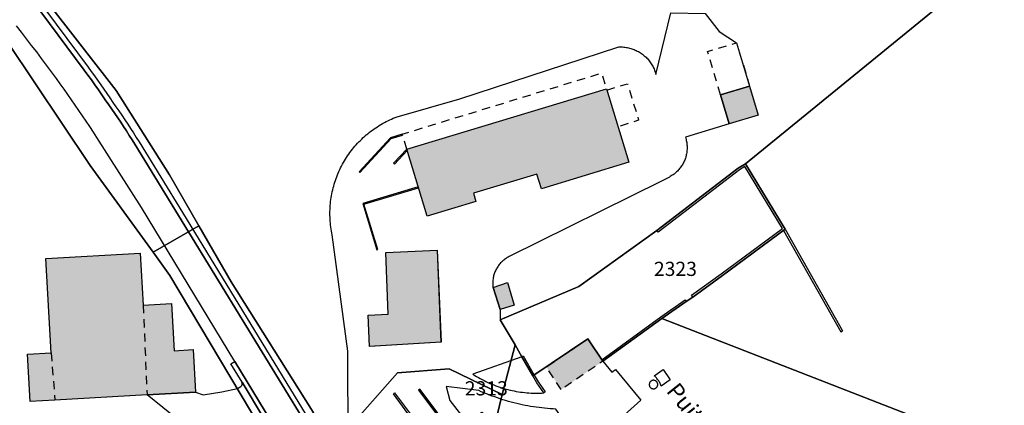
# Model space of a CAD drawing. Units: metres. Extents: x 525499 to 530006, y 149000 to 154003.
# Drawn here: x 526250 to 526458, y 153750 to 153832 of the extents above; entities that cross this region are included whole.
import ezdxf

# ---------------------------------------------------------------- set-up
doc = ezdxf.new("R2010")
doc.units = ezdxf.units.M
doc.header["$LTSCALE"] = 25
doc.linetypes.add('LTYP13', pattern=[0.12, 0.07, -0.05])
for name, color, linetype in [('vd_cad_tpr_baths_s', 250, 'Continuous'), ('vd_cad_tpr_baths_s_hatch', 253, 'Continuous'), ('vd_cad_tpr_couv_s', 251, 'Continuous'), ('vd_cad_tpr_couv_s_hatch', 254, 'Continuous'), ('vd_cad_tpr_csdur_s', 250, 'Continuous'), ('vd_cad_tpr_odl_l_traitplein', 250, 'Continuous'), ('vd_cad_tpr_odl_l_traittille', 250, 'Continuous'), ('vd_cad_tpr_odx_p', 7, 'Continuous'), ('vd_cad_tpr_parv_s', 250, 'Continuous'), ('vd_cad_tpr_parx_p', 7, 'Continuous')]:
    doc.layers.add(name, color=color, linetype=linetype)
doc.styles.add('STYP23', font='swissl.ttf')
doc.styles.add('STYP24', font='swissli.ttf')

# ---------------------------------------------------------------- blocks, each defined once
blk = doc.blocks.new('CAD_2500_MorgesCommune_ACAD_1_FMEBLOCK5')
at = {"layer": 'vd_cad_tpr_csdur_s'}
for points in [[(-690.27, 286.05), (-681.13, 273.74), (-680.37, 272.71), (-679.61, 271.67), (-678.86, 270.62), (-678.12, 269.57), (-677.39, 268.52), (-676.66, 267.45), (-675.94, 266.39), (-675.29, 265.48), (-674.66, 264.57), (-674.03, 263.65), (-673.41, 262.73), (-672.8, 261.81), (-672.19, 260.88), (-671.59, 259.94), (-671, 259), (-670.42, 258.05), (-630.05, 192.1)], [(-585.59, 107.03), (-649.29, 212.13), (-669.02, 244.66), (-678.44, 259.48), (-679.19, 260.64), (-679.94, 261.79), (-680.7, 262.94), (-681.46, 264.09), (-682.23, 265.23), (-683.01, 266.36), (-683.79, 267.49), (-684.58, 268.62), (-685.38, 269.74), (-686.18, 270.86), (-686.99, 271.97), (-688.02, 273.38), (-689.07, 274.79), (-690.12, 276.19), (-691.17, 277.59), (-692.23, 278.98), (-693.3, 280.37), (-694.38, 281.75), (-695.46, 283.13)]]:
    blk.add_lwpolyline(points, dxfattribs=at)
blk = doc.blocks.new('CAD_2500_MorgesCommune_ACAD_1_FMEBLOCK101')
at = {"layer": 'vd_cad_tpr_csdur_s'}
for points in [[(-31.34, 32.87), (-30.96, 33.04), (-30.56, 33.2), (-30.17, 33.35), (-16.88, 37.15), (16.48, 48.12), (16.73, 48.14), (16.99, 48.14), (17.24, 48.14), (17.49, 48.13), (17.74, 48.11), (17.99, 48.09), (18.24, 48.05), (18.49, 48.01), (18.74, 47.96), (18.98, 47.9), (19.22, 47.83), (19.46, 47.76), (19.7, 47.67), (19.94, 47.58), (20.17, 47.49), (20.4, 47.38), (20.62, 47.27), (20.85, 47.15), (21.06, 47.02), (21.28, 46.89), (21.49, 46.75), (21.69, 46.6), (21.89, 46.45), (22.08, 46.29), (22.27, 46.12), (22.46, 45.95), (22.63, 45.77), (22.81, 45.59), (22.97, 45.4), (23.13, 45.2), (23.28, 45), (23.43, 44.8), (23.57, 44.59), (23.7, 44.37), (23.83, 44.15), (23.95, 43.93), (24.06, 43.71), (24.16, 43.48), (24.26, 43.24), (24.35, 43.01), (24.43, 42.77), (24.51, 42.53), (24.57, 42.29), (27.68, 55.34), (34.98, 55.2), (37.9, 51.38), (41.62, 49.03), (44.36, 39.82), (38.22, 37.99), (40.02, 31.86), (30.79, 29.03), (30.86, 28.81), (30.92, 28.58), (30.97, 28.35), (31.02, 28.12), (31.06, 27.89), (31.09, 27.66), (31.12, 27.42), (31.13, 27.19), (31.14, 26.95), (31.14, 26.72), (31.14, 26.49), (31.12, 26.25), (31.1, 26.02), (31.07, 25.78), (31.03, 25.55), (30.98, 25.32), (30.93, 25.09), (30.87, 24.87), (30.8, 24.64), (30.72, 24.42), (30.64, 24.2), (30.54, 23.99), (30.45, 23.77), (30.34, 23.56), (30.23, 23.36), (30.11, 23.15), (29.98, 22.96), (29.85, 22.76), (29.71, 22.57), (29.56, 22.39), (29.41, 22.21), (29.25, 22.04), (29.09, 21.87), (28.92, 21.7), (28.75, 21.55), (28.57, 21.39), (28.38, 21.25), (28.19, 21.11), (28, 20.98), (27.8, 20.85), (27.6, 20.73), (27.39, 20.62), (25.76, 19.76), (-6.48, 3.78), (-6.68, 3.68), (-6.87, 3.57), (-7.06, 3.45), (-7.25, 3.33), (-7.43, 3.2), (-7.61, 3.06), (-7.78, 2.91), (-7.95, 2.76), (-8.11, 2.61), (-8.27, 2.45), (-8.42, 2.28), (-8.56, 2.11), (-8.7, 1.93), (-8.83, 1.75), (-8.96, 1.56), (-9.07, 1.37), (-9.18, 1.17), (-9.29, 0.97), (-9.39, 0.77), (-9.47, 0.57), (-9.56, 0.36), (-9.63, 0.14), (-9.7, -0.07), (-9.75, -0.29), (-9.81, -0.51), (-9.85, -0.73), (-9.88, -0.95), (-9.91, -1.17), (-9.93, -1.4), (-9.94, -1.62), (-9.94, -1.84), (-9.94, -2.07), (-9.92, -2.29), (-9.9, -2.52), (-9.87, -2.74), (-8.4, -7.42), (-8.38, -9.63), (-5.23, -14.89), (-3.82, -17.41), (-14.12, -21.11), (-13.74, -21.35), (-13.35, -21.59), (-12.96, -21.82), (-12.57, -22.04), (-12.18, -22.25), (-11.78, -22.46), (-11.37, -22.66), (-10.96, -22.85), (-10.55, -23.03), (-10.14, -23.21), (-9.72, -23.38), (-9.3, -23.54), (-8.88, -23.7), (-8.45, -23.84), (-8.03, -23.98), (-7.59, -24.11), (-7.16, -24.24), (-6.73, -24.35), (-6.29, -24.46), (-5.85, -24.56), (-5.41, -24.65), (-4.97, -24.73), (-4.52, -24.81), (-4.08, -24.87), (-3.63, -24.93), (-3.18, -24.98), (-2.73, -25.03), (-2.29, -25.06), (-1.84, -25.09), (-1.39, -25.11), (-0.94, -25.12), (-0.49, -25.12), (-0.04, -25.11), (0.41, -25.1), (0.86, -25.07), (-0.65, -22.94), (-1.49, -21.47), (10.14, -13.62), (13.33, -18.37), (15.24, -20.66), (15.99, -20.1), (21.35, -26.59), (15.78, -31.63), (17.92, -34.02), (14.64, -37.17), (12.3, -34.47), (9.55, -36.96), (5.75, -31.82), (3.41, -28.49), (2.81, -28.46), (2.21, -28.42), (1.62, -28.37), (1.02, -28.31), (0.43, -28.24), (-0.16, -28.17), (-0.75, -28.09), (-1.34, -28), (-1.93, -27.91), (-2.52, -27.8), (-3.11, -27.69), (-3.69, -27.57), (-4.28, -27.44), (-4.87, -27.31), (-5.46, -27.16), (-6.05, -27.01), (-6.63, -26.85), (-7.22, -26.68), (-7.8, -26.5), (-8.38, -26.31), (-8.96, -26.12), (-9.53, -25.92), (-10.1, -25.71), (-10.67, -25.49), (-11.23, -25.27), (-11.8, -25.04), (-12.36, -24.8), (-12.91, -24.55), (-19.81, -23.67), (-18.99, -26.69), (-15.27, -31.49), (-12.24, -29.1), (-9.67, -32.36), (-11.18, -33.51), (-8.68, -36.78), (-25.15, -49.4), (-31.5, -54.25), (-32.65, -55.34), (-44.34, -38.11), (-44.18, -38.14), (-44.03, -38.17), (-43.87, -38.19), (-43.71, -38.2), (-43.56, -38.2), (-43.4, -38.19), (-43.24, -38.18), (-43.09, -38.16), (-42.93, -38.13), (-42.78, -38.09), (-42.63, -38.04), (-42.48, -37.99), (-42.33, -37.93), (-42.19, -37.86), (-42.05, -37.78), (-41.92, -37.7), (-41.79, -37.61), (-41.66, -37.52), (-41.54, -37.41), (-41.43, -37.31), (-41.32, -37.19), (-41.22, -37.07), (-41.12, -36.95), (-41.03, -36.82), (-40.94, -36.69), (-40.87, -36.55), (-40.8, -36.41), (-40.74, -36.26), (-40.68, -36.11), (-40.63, -35.96), (-40.59, -35.81), (-40.56, -35.66), (-40.54, -35.5), (-40.56, -16.25), (-43.88, 8.37), (-43.96, 8.78), (-44.04, 9.19), (-44.1, 9.6), (-44.16, 10.01), (-44.21, 10.43), (-44.26, 10.84), (-44.29, 11.26), (-44.32, 11.68), (-44.34, 12.1), (-44.35, 12.51), (-44.36, 12.93), (-44.35, 13.35), (-44.34, 13.77), (-44.32, 14.18), (-44.29, 14.6), (-44.25, 15.02), (-44.21, 15.43), (-44.16, 15.85), (-44.1, 16.26), (-44.03, 16.67), (-43.95, 17.09), (-43.87, 17.5), (-43.78, 17.9), (-43.68, 18.3), (-43.57, 18.7), (-43.46, 19.1), (-43.34, 19.5), (-43.21, 19.89), (-43.07, 20.28), (-42.93, 20.67), (-42.78, 21.06), (-42.62, 21.44), (-42.45, 21.82), (-42.28, 22.2), (-42.1, 22.57), (-41.91, 22.94), (-41.71, 23.31), (-41.51, 23.68), (-41.3, 24.05), (-41.08, 24.41), (-40.85, 24.77), (-40.62, 25.12), (-40.38, 25.47), (-40.13, 25.81), (-39.88, 26.15), (-39.62, 26.48), (-39.35, 26.81), (-39.08, 27.13), (-38.8, 27.45), (-38.52, 27.76), (-38.23, 28.07), (-37.93, 28.37), (-37.63, 28.66), (-37.32, 28.95), (-37.01, 29.24), (-36.69, 29.51), (-36.37, 29.78), (-36.04, 30.05), (-35.7, 30.31), (-35.36, 30.56), (-35.02, 30.8), (-34.67, 31.04), (-34.32, 31.27), (-33.96, 31.5), (-33.6, 31.72), (-33.23, 31.93), (-32.86, 32.13), (-32.49, 32.33), (-32.11, 32.52), (-31.73, 32.7)], [(-23.81, 12.32), (-28.1, 26.52), (14.1, 39.31), (18.83, 23.73), (0.33, 18.1), (-0.62, 21.25), (-14.03, 17.17), (-13.5, 15.44)], [(-35.98, -15.26), (-36.28, -8.6), (-32.02, -8.42), (-32.57, 4.67), (-21.71, 5.17), (-20.88, -14.32)], [(-19.07, -40.97), (-21.55, -37.66), (-23.49, -39.09), (-23.73, -38.77), (-26.37, -40.72), (-31.99, -32.96), (-27, -30.4), (-23.09, -35.59), (-19.13, -32.51), (-15.08, -37.9)]]:
    blk.add_lwpolyline(points, close=True, dxfattribs=at)

msp = doc.modelspace()

# ---------------------------------------------------------------- hatches: boundary and pattern name
at = {"layer": 'vd_cad_tpr_baths_s_hatch'}
for points in [[(526403.829, 153817.554), (526405.648, 153811.423), (526399.494, 153809.593), (526397.696, 153815.724)], [(526331.369, 153804.254), (526373.573, 153817.037), (526378.302, 153801.457), (526359.808, 153795.827), (526358.851, 153798.976), (526345.444, 153794.901), (526345.969, 153793.174), (526335.666, 153790.048)], [(526256.983, 153751.159), (526251.743, 153750.859), (526251.185, 153760.872), (526256.171, 153761.157), (526255.031, 153781.099), (526274.999, 153782.257), (526275.613, 153771.271), (526281.605, 153771.606), (526282.192, 153761.605), (526286.181, 153761.839), (526286.691, 153752.859), (526276.456, 153752.273)], [(526326.903, 153782.404), (526337.76, 153782.903), (526338.589, 153763.408), (526323.494, 153762.471), (526323.19, 153769.132), (526327.455, 153769.312)], [(526351.074, 153770.313), (526349.601, 153774.991), (526352.668, 153776.02), (526354.045, 153771.223)]]:
    msp.add_hatch(color=256, dxfattribs=at).paths.add_polyline_path(points, flags=0)
at = {"layer": 'vd_cad_tpr_couv_s_hatch'}
msp.add_hatch(color=256, dxfattribs=at).paths.add_polyline_path([(526364.016, 153753.395), (526360.861, 153758.116), (526369.614, 153764.113), (526372.803, 153759.361)], flags=0)

# ---------------------------------------------------------------- linework, layer by layer
at = {"layer": 'vd_cad_tpr_baths_s'}
for points in [[(526403.829, 153817.554), (526405.648, 153811.423), (526399.494, 153809.593), (526397.696, 153815.724)], [(526331.369, 153804.254), (526373.573, 153817.037), (526378.302, 153801.457), (526359.808, 153795.827), (526358.851, 153798.976), (526345.444, 153794.901), (526345.969, 153793.174), (526335.666, 153790.048)], [(526256.983, 153751.159), (526251.743, 153750.859), (526251.185, 153760.872), (526256.171, 153761.157), (526255.031, 153781.099), (526274.999, 153782.257), (526275.613, 153771.271), (526281.605, 153771.606), (526282.192, 153761.605), (526286.181, 153761.839), (526286.691, 153752.859), (526276.456, 153752.273)], [(526326.903, 153782.404), (526337.76, 153782.903), (526338.589, 153763.408), (526323.494, 153762.471), (526323.19, 153769.132), (526327.455, 153769.312)], [(526351.074, 153770.313), (526349.601, 153774.991), (526352.668, 153776.02), (526354.045, 153771.223)]]:
    msp.add_lwpolyline(points, close=True, dxfattribs=at)
at = {"layer": 'vd_cad_tpr_couv_s', "linetype": 'LTYP13', "flags": 128}
msp.add_lwpolyline([(526364.016, 153753.395), (526360.861, 153758.116), (526369.614, 153764.113), (526372.803, 153759.361)], close=True, dxfattribs=at)
at = {"layer": 'vd_cad_tpr_csdur_s'}
for points in [[(526314.237, 153739.318), (526273.869, 153805.274), (526273.285, 153806.219), (526272.694, 153807.16), (526272.095, 153808.096), (526271.489, 153809.027), (526270.875, 153809.954), (526270.255, 153810.875), (526269.627, 153811.792), (526268.991, 153812.703), (526268.349, 153813.61), (526267.628, 153814.675), (526266.899, 153815.736), (526266.163, 153816.792), (526265.421, 153817.843), (526264.671, 153818.889), (526263.915, 153819.929), (526263.151, 153820.965), (526254.017, 153833.274)], [(526254.948, 153833.703), (526263.989, 153821.571), (526264.666, 153820.657), (526265.337, 153819.738), (526266.002, 153818.815), (526266.661, 153817.888), (526267.314, 153816.957), (526267.961, 153816.022), (526268.603, 153815.082), (526269.238, 153814.139), (526269.88, 153813.231), (526270.515, 153812.319), (526271.143, 153811.401), (526271.764, 153810.479), (526272.378, 153809.552), (526272.984, 153808.62), (526273.584, 153807.683), (526274.175, 153806.742), (526274.76, 153805.796), (526283.931, 153790.819), (526315.135, 153739.622)], [(526283.087, 153746.921), (526276.456, 153752.273), (526286.691, 153752.859), (526288.346, 153752.244), (526292.285, 153752.874), (526295.59, 153753.596), (526296.302, 153754.047), (526296.36, 153754.102), (526296.412, 153754.162), (526296.459, 153754.227), (526296.498, 153754.296), (526296.53, 153754.369), (526296.555, 153754.444), (526296.572, 153754.522), (526296.582, 153754.601), (526296.583, 153754.681), (526296.577, 153754.76), (526296.562, 153754.838), (526296.54, 153754.915), (526301.08, 153747.384)]]:
    msp.add_lwpolyline(points, dxfattribs=at)
msp.add_lwpolyline([(526357.881, 153653.644), (526319.24, 153717.492), (526314.542, 153725.22), (526301.08, 153747.384), (526296.54, 153754.915), (526294.138, 153758.836), (526294.992, 153759.348), (526358.691, 153654.25)], close=True, dxfattribs=at)
at = {"layer": 'vd_cad_tpr_odl_l_traitplein'}
msp.add_line((526411.358, 153787.311), (526423.501, 153765.802), dxfattribs=at)
for points in [[(526321.281, 153799.468), (526321.428, 153799.332), (526328.039, 153806.491), (526330.467, 153807.236), (526330.409, 153807.427), (526327.929, 153806.666), (526321.281, 153799.468)], [(526328.573, 153801.271), (526328.755, 153801.1), (526331.453, 153803.978), (526331.369, 153804.254), (526328.573, 153801.271)], [(526391.839, 153772.96), (526391.574, 153773.324), (526397.818, 153777.862), (526410.76, 153787.429), (526402.811, 153800.553), (526401.701, 153799.884), (526384.48, 153786.702), (526384.206, 153787.059), (526401.447, 153800.256), (526402.963, 153801.17), (526411.358, 153787.311), (526398.084, 153777.499), (526391.839, 153772.96)], [(526325.038, 153782.942), (526325.229, 153783), (526322.309, 153792.599), (526333.839, 153796.089), (526333.781, 153796.28), (526322.059, 153792.732), (526325.038, 153782.942)], [(526411.358, 153787.311), (526410.993, 153787.041), (526423.109, 153765.581), (526423.501, 153765.802)], [(526390.422, 153772.049), (526385.291, 153768.41), (526372.803, 153759.361), (526372.58, 153759.693), (526385.058, 153768.735), (526390.191, 153772.375), (526390.422, 153772.049)], [(526360.338, 153752.657), (526358.821, 153754.791), (526357.984, 153756.258), (526355.657, 153760.322), (526355.978, 153760.506), (526358.305, 153756.442), (526359.133, 153754.99), (526360.64, 153752.871), (526360.338, 153752.657)], [(526383.687, 153756.262), (526385.537, 153757.613), (526387.067, 153755.442), (526385.164, 153754.134)], [(526382.88, 153755.083), (526382.822, 153755.02), (526382.771, 153754.951), (526382.726, 153754.878), (526382.688, 153754.801), (526382.658, 153754.721), (526382.636, 153754.638), (526382.621, 153754.553), (526382.615, 153754.468), (526382.617, 153754.382), (526382.627, 153754.297), (526382.645, 153754.213), (526382.671, 153754.131), (526382.705, 153754.053), (526382.746, 153753.977), (526382.794, 153753.906), (526382.848, 153753.84), (526382.909, 153753.779), (526382.975, 153753.725), (526383.046, 153753.677), (526383.121, 153753.636), (526383.2, 153753.602), (526383.282, 153753.576)], [(526384.385, 153754.678), (526384.359, 153754.76), (526384.325, 153754.838), (526384.284, 153754.914), (526384.236, 153754.984), (526384.182, 153755.051), (526384.122, 153755.111), (526384.056, 153755.166), (526383.985, 153755.214), (526383.91, 153755.255), (526383.831, 153755.289), (526383.749, 153755.315), (526383.666, 153755.333), (526383.581, 153755.343), (526383.495, 153755.346), (526383.41, 153755.34), (526383.325, 153755.325), (526383.243, 153755.303), (526383.162, 153755.274), (526383.085, 153755.236), (526383.012, 153755.192), (526382.943, 153755.141), (526382.88, 153755.083)], [(526385.164, 153754.134), (526385.09, 153754.321), (526385.009, 153754.506), (526384.921, 153754.687), (526384.826, 153754.864), (526384.724, 153755.038), (526384.616, 153755.208), (526384.501, 153755.373), (526384.38, 153755.534), (526384.253, 153755.69), (526384.12, 153755.841), (526383.981, 153755.987), (526383.837, 153756.127), (526383.687, 153756.262)], [(526340.344, 153745.224), (526334.101, 153753.479), (526333.822, 153753.268), (526340.068, 153745.009), (526340.344, 153745.224)], [(526383.282, 153753.576), (526383.366, 153753.558), (526383.451, 153753.547), (526383.536, 153753.545), (526383.622, 153753.551), (526383.707, 153753.565), (526383.789, 153753.587), (526383.87, 153753.617), (526383.947, 153753.655), (526384.02, 153753.699), (526384.089, 153753.75), (526384.152, 153753.808), (526384.21, 153753.872), (526384.261, 153753.94), (526384.306, 153754.013), (526384.343, 153754.09), (526384.373, 153754.171), (526384.395, 153754.253), (526384.41, 153754.338), (526384.416, 153754.423), (526384.414, 153754.509), (526384.403, 153754.594), (526384.385, 153754.678)], [(526328.516, 153752.451), (526328.796, 153752.661), (526336.569, 153742.289), (526336.381, 153742.143), (526332.47, 153747.33), (526332.39, 153747.289), (526328.516, 153752.451)]]:
    msp.add_lwpolyline(points, dxfattribs=at)
at = {"layer": 'vd_cad_tpr_odl_l_traittille', "linetype": 'LTYP13'}
for p, q in [((526275.613, 153771.271), (526276.456, 153752.273)), ((526256.171, 153761.157), (526256.983, 153751.159))]:
    msp.add_line(p, q, dxfattribs=at)
at = {"layer": 'vd_cad_tpr_odl_l_traittille', "linetype": 'LTYP13', "flags": 128}
for points in [[(526397.696, 153815.724), (526394.952, 153824.938), (526401.095, 153826.765), (526403.829, 153817.554)], [(526331.369, 153804.254), (526330.409, 153807.427), (526372.535, 153820.345), (526373.573, 153817.037)], [(526373.66, 153816.75), (526378.029, 153818.092), (526380.374, 153810.35), (526376.013, 153808.998)]]:
    msp.add_lwpolyline(points, dxfattribs=at)
at = {"layer": 'vd_cad_tpr_parv_s'}
for points in [[(526402.963, 153801.17), (526448.021, 153837.96), (526503.799, 153883.503), (526511.504, 153889.231), (526526.691, 153851.322), (526556.126, 153825.274), (526549.212, 153812.392), (526512.596, 153757.777), (526502.057, 153747.306), (526490.314, 153737.828), (526480.245, 153731.423), (526385.291, 153768.41), (526390.422, 153772.049), (526391.839, 153772.96), (526398.084, 153777.499), (526411.358, 153787.311)], [(526354.248, 153762.837), (526351.092, 153768.103), (526367.712, 153775.175), (526384.206, 153787.059), (526401.447, 153800.256), (526402.963, 153801.17), (526411.358, 153787.311), (526398.084, 153777.499), (526391.839, 153772.96), (526390.422, 153772.049), (526385.291, 153768.41), (526372.803, 153759.361), (526369.614, 153764.113), (526357.984, 153756.258), (526355.657, 153760.322)], [(526277.708, 153782.439), (526287.407, 153788.026), (526294.252, 153776.14), (526311.237, 153749.189), (526321.219, 153732.111), (526326.823, 153722.395), (526342.563, 153696.161), (526348.857, 153685.919), (526365.32, 153659.217), (526357.21, 153653.141), (526354.19, 153658.282), (526349.114, 153664.504), (526335.834, 153686.326), (526331.024, 153694.396), (526318.002, 153716.565), (526316.524, 153718.827), (526298.336, 153748.874), (526281.288, 153777.5)], [(526321.071, 153738.548), (526320.95, 153747.3), (526329.419, 153756.957), (526340.304, 153757.746), (526351.512, 153752.31), (526349.805, 153745.368), (526352.359, 153742.104), (526363.473, 153727.372), (526362.825, 153719.371), (526349.055, 153708.638), (526345.384, 153713.345), (526334.325, 153728.329), (526327.688, 153739.403)]]:
    msp.add_lwpolyline(points, close=True, dxfattribs=at)
for points in [[(526247.666, 153848.17), (526255.03, 153835.84), (526269.929, 153816.625), (526281.202, 153798.801), (526287.407, 153788.026), (526277.708, 153782.439), (526264.392, 153800.809), (526246.857, 153827.039)], [(526448.021, 153837.96), (526402.963, 153801.17), (526401.447, 153800.256), (526384.206, 153787.059), (526367.712, 153775.175), (526351.092, 153768.103), (526354.248, 153762.837), (526351.512, 153752.31), (526340.304, 153757.746), (526329.419, 153756.957), (526320.95, 153747.3), (526321.071, 153738.548), (526321.219, 153732.111), (526311.237, 153749.189), (526294.252, 153776.14), (526287.407, 153788.026), (526281.202, 153798.801), (526269.929, 153816.625), (526255.03, 153835.84)], [(526246.857, 153827.039), (526264.392, 153800.809), (526277.708, 153782.439), (526281.288, 153777.5), (526298.336, 153748.874), (526316.524, 153718.827), (526235.762, 153715.256)], [(526349.805, 153745.368), (526351.512, 153752.31), (526354.248, 153762.837), (526355.657, 153760.322), (526357.984, 153756.258), (526369.614, 153764.113), (526372.803, 153759.361), (526385.291, 153768.41), (526480.245, 153731.423)]]:
    msp.add_lwpolyline(points, dxfattribs=at)

# ---------------------------------------------------------------- block references
at = {"layer": 'vd_cad_tpr_csdur_s'}
for name, p in [('CAD_2500_MorgesCommune_ACAD_1_FMEBLOCK5', (526944.284, 153547.22)), ('CAD_2500_MorgesCommune_ACAD_1_FMEBLOCK101', (526359.474, 153777.731))]:
    msp.add_blockref(name, p, dxfattribs=at)

# ---------------------------------------------------------------- texts
at = {"layer": 'vd_cad_tpr_odx_p', "insert": (526385.219, 153752.336), "char_height": 3.5, "width": 14, "attachment_point": 7, "rotation": 308.61, "style": 'STYP24'}
msp.add_mtext('Puit', dxfattribs=at)
at = {"layer": 'vd_cad_tpr_parx_p', "char_height": 3, "width": 12, "attachment_point": 7, "style": 'STYP23'}
for s, insert in [('2323', (526383.609, 153776.481)), ('2313', (526343.622, 153751.208))]:
    msp.add_mtext(s, dxfattribs=dict(at, insert=insert))

doc.saveas('drawing.dxf')
